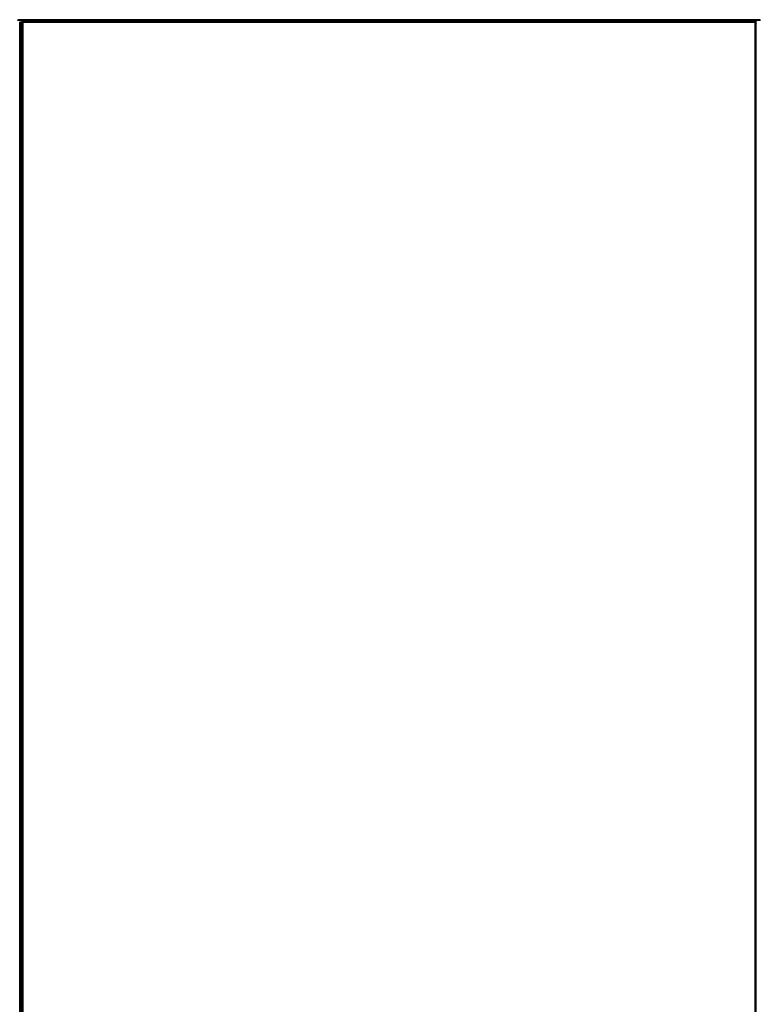
# Model space of a CAD drawing. Units: millimetres. Extents: x 135 to 14296, y -8974 to 406.
# Drawn here: x 5251 to 6394, y -2721 to -1194 of the extents above; entities that cross this region are included whole.
import ezdxf

# ---------------------------------------------------------------- set-up
doc = ezdxf.new("R2010")
doc.units = ezdxf.units.MM
doc.header["$PDSIZE"] = -1
doc.layers.add('FORMAT', color=7, linetype='Continuous')
doc.styles.add('SLDTEXTSTYLE0', font='TXT', dxfattribs={"width": 0.75})
doc.dimstyles.new('SLDDIMSTYLE0', dxfattribs={"dimtxt": 3.5, "dimasz": 3.302, "dimexe": 0, "dimexo": 0.0625, "dimgap": 0.875, "dimtad": 1, "dimdec": 0, "dimlfac": 50, "dimrnd": 1e-09, "dimzin": 12, "dimdsep": 46, "dimtxsty": 'SLDTEXTSTYLE0', "dimsah": 1, "dimcen": 0.09, "dimadec": 0, "dimazin": 3, "dimtfac": 1, "dimtdec": 0, "dimtofl": 0, "dimtmove": 0, "dimatfit": 3, "dimfxl": 1, "dimfrac": 2, "dimtolj": 1, "dimtzin": 12, "dimarcsym": 0})

# ---------------------------------------------------------------- blocks, each defined once
blk = doc.blocks.new('_D_9')
at = {"layer": 'Defpoints', "color": 0}
for p in [(7824.4, -372.1), (7824.4, -942.9), (3852.8, -1815.4)]:
    blk.add_point(p, dxfattribs=at)
at = {"layer": 'FORMAT', "color": 0, "lineweight": -2}
for p, q in [((3852.8, -1815.3), (3852.8, -372.1)), ((3856.1, -372.1), (7821.1, -372.1)), ((7824.4, -942.8), (7824.4, -372.1))]:
    blk.add_line(p, q, dxfattribs=at)
at = {"layer": 'FORMAT', "color": 0}
for points in [[(3856.1, -371.6), (3856.1, -372.7), (3852.8, -372.1)], [(7821.1, -372.7), (7821.1, -371.6), (7824.4, -372.1)]]:
    blk.add_solid(points, dxfattribs=at)
at = {"layer": 'FORMAT', "color": 0, "insert": (5838.6, -196.2), "char_height": 175, "attachment_point": 2, "style": 'SLDTEXTSTYLE0'}
blk.add_mtext('\\A1;3972', dxfattribs=at)

msp = doc.modelspace()

# ---------------------------------------------------------------- linework, layer by layer
at = {"color": 7, "linetype": 'Continuous', "lineweight": 25}
for p, q in [((5248, -1194), (5255.8, -1194)), ((5255.4, -1193.6), (5248.4, -1193.6)), ((5251.8, -1197.2), (5251.4, -1197.6)), ((5251.4, -1197.6), (5251.4, -3224.5)), ((5251.5, -1196.7), (5251.5, -1197.5)), ((5251.9, -1197.1), (5251.5, -1196.7)), ((5251.5, -1196.7), (5251.5, -1196.7)), ((5251.8, -1197.2), (5251.9, -1197.1)), ((5251.8, -3225), (5251.8, -1197.2)), ((5252.3, -1196.7), (5251.9, -1197.1)), ((5251.9, -1197.1), (5251.9, -3225.1)), ((5252, -1198.1), (5251.9, -1198.2)), ((5251.9, -3225.1), (5251.9, -1198.2)), ((5252, -1198.1), (5252.5, -1197.6)), ((5252, -1198.1), (5252, -3225)), ((5252.3, -1197.8), (5252.3, -1196.7)), ((5252.5, -1197.6), (5252.3, -1197.5)), ((5252.5, -3224.5), (5252.5, -1197.6)), ((5252.5, -1197.6), (5252.9, -1198.1)), ((5252.9, -1198.1), (5252.9, -3224.1)), ((5253.9, -1199.1), (5252.9, -1198.1)), ((5253.9, -3223.1), (5253.9, -1199.1)), ((5253.9, -1199.1), (5254.4, -1199.6)), ((5254.4, -1196.1), (6394.4, -1196.1)), ((5254.4, -1196.1), (5254.4, -1196.9)), ((5254.4, -1197), (5254.4, -3225.2)), ((5254.4, -1197), (5254.8, -1197)), ((5255.4, -1193.6), (6393.4, -1193.6)), ((5255.5, -1193.7), (5255.4, -1193.6)), ((6393.3, -1193.7), (5255.5, -1193.7)), ((5255.5, -1193.7), (5256, -1194.1)), ((5256, -1194.1), (6392.9, -1194.1)), ((5256.4, -1194.6), (5256, -1194.1)), ((6392.5, -1194.6), (5256.4, -1194.6)), ((5256.4, -1194.6), (5257.4, -1195.6)), ((6392.4, -1198.1), (5256.4, -1198.1)), ((5256.4, -1198.1), (5256.4, -3224.1)), ((5257.4, -1195.6), (6391.4, -1195.6)), ((5257.9, -1196.1), (5257.4, -1195.6)), ((6391.4, -1195.6), (6390.9, -1196.1)), ((6391.4, -1195.6), (6392.5, -1194.6)), ((6392.4, -3224.1), (6392.4, -1198.1)), ((6392.9, -1194.1), (6392.5, -1194.6)), ((6392.9, -1194.1), (6393.3, -1193.7)), ((6393, -1194), (6400.8, -1194)), ((6393.4, -1193.6), (6393.3, -1193.7)), ((6400.4, -1193.6), (6393.4, -1193.6)), ((6394.4, -1197), (6394, -1197)), ((6394.4, -1196.1), (6394.4, -1196.9)), ((6394.4, -3225.2), (6394.4, -1197)), ((6394.4, -1199.6), (6394.9, -1199.1))]:
    msp.add_line(p, q, dxfattribs=at)
at = {"color": 8, "linetype": 'Continuous', "lineweight": 25}
msp.add_line((5251.5, -1197.5), (5251.5, -1196.7), dxfattribs=at)
at = {"color": 7, "linetype": 'Continuous', "lineweight": 25}
for points, knots in [([(5256.4, -1198.1), (5256.3, -1197.9), (5256, -1197.4), (5255.5, -1196.7), (5255, -1196.2), (5254.6, -1196.1), (5254.4, -1196.1)], [0, 0, 0, 0, 0.217763, 0.472581, 0.727493, 1, 1, 1, 1]), ([(5256.4, -1198.1), (5256.2, -1197.9), (5255.8, -1197.5), (5255.2, -1197.1), (5254.7, -1196.9), (5254.5, -1196.9), (5254.4, -1196.9)], [0, 0, 0, 0, 0.29776, 0.61068, 0.923704, 1, 1, 1, 1]), ([(5255.3, -1197.2), (5255.3, -1197.2), (5255.3, -1197.3), (5255.6, -1197.6), (5256, -1197.8), (5256.3, -1198), (5256.4, -1198.1)], [0, 0, 0, 0, 0.114756, 0.409838, 0.704919, 1, 1, 1, 1]), ([(6394.4, -1196.1), (6394.3, -1196.1), (6394, -1196.2), (6393.5, -1196.6), (6392.9, -1197.3), (6392.6, -1197.8), (6392.4, -1198.1)], [0, 0, 0, 0, 0.2199847, 0.4748053, 0.7297141, 1, 1, 1, 1]), ([(6394.4, -1196.9), (6394.2, -1196.9), (6393.8, -1197), (6393.2, -1197.4), (6392.7, -1197.8), (6392.5, -1198.1), (6392.4, -1198.1)], [0, 0, 0, 0, 0.294724, 0.607611, 0.920624, 1, 1, 1, 1]), ([(6392.4, -1198.1), (6392.6, -1198), (6392.9, -1197.8), (6393.3, -1197.6), (6393.5, -1197.3), (6393.5, -1197.2), (6393.6, -1197.2)], [0, 0, 0, 0, 0.301919, 0.603838, 0.905756, 1, 1, 1, 1])]:
    msp.add_open_spline(points, degree=3, knots=knots, dxfattribs=at)
for points in [[(5254.4, -1197), (5254.4, -1197.1), (5254.5, -1197.3), (5255, -1197.6), (5255.6, -1197.8), (5256.2, -1198), (5256.4, -1198.1)], [(6392.4, -1198.1), (6392.7, -1198), (6393.2, -1197.8), (6393.9, -1197.6), (6394.3, -1197.3), (6394.4, -1197.1), (6394.4, -1197)]]:
    msp.add_open_spline(points, degree=3, dxfattribs=at)

# ---------------------------------------------------------------- dimensions: what is measured, and where the dimension line sits
at = {"layer": 'FORMAT'}
dim = msp.add_linear_dim(base=(7824.4, -372.1), p1=(3852.8, -1815.4), p2=(7824.4, -942.9), angle=0, dimstyle='SLDDIMSTYLE0', override={"dimtxt": 175, "dimlfac": 1}, dxfattribs=at)
dim.commit()
dim.dimension.update_dxf_attribs({"geometry": '_D_9', "text_midpoint": (5838.6, -372.1), "dimtype": 160})

doc.saveas('drawing.dxf')
